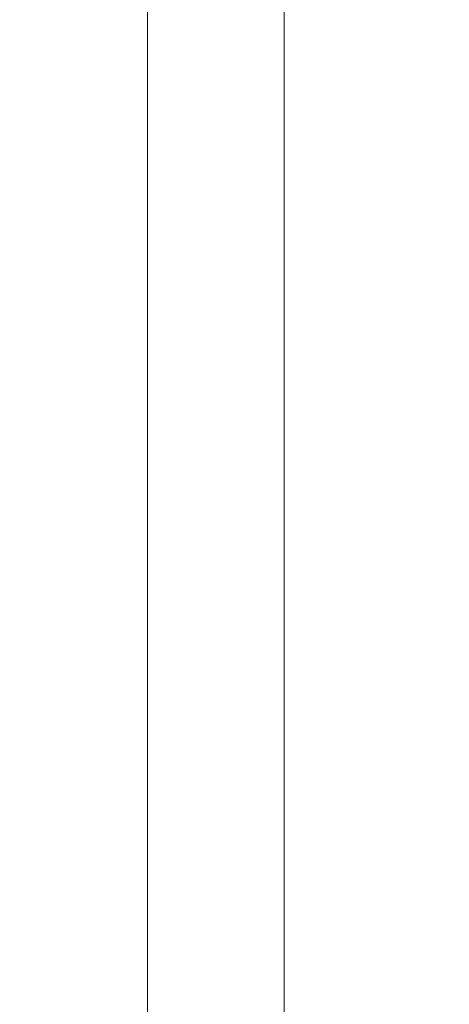
# Model space of a CAD drawing. Units: inches. Extents: x 0 to 204, y 0 to 264.
# Drawn here: x 105 to 107, y 156 to 161 of the extents above; entities that cross this region are included whole.
import ezdxf

# ---------------------------------------------------------------- set-up
doc = ezdxf.new("R2010")
doc.units = ezdxf.units.IN
doc.header["$MEASUREMENT"] = 0
doc.layers.get('0').update_dxf_attribs({"color": 10})

# ---------------------------------------------------------------- blocks, each defined once
blk = doc.blocks.new('STRADA-5-3D')
at = {"lineweight": 18}
mesh = blk.add_polyface(dxfattribs=at)
corners = [(9.25, 7.1127, 15.5114), (9.25, 7.8743, 15.5114), (9.25, 7.6118, 17), (9.25, 6.8503, 17), (9.25, -8.5296, 12), (9.25, -9.2797, 12), (9.25, -9.3045, 10.5), (9.25, -8.5544, 10.5)]
mesh.append_faces([[corners[k] for k in face] for face in [(2, 3, 0, 1), (5, 6, 7, 4)]])
mesh = blk.add_polyface(dxfattribs=at)
corners = [(9.0938, -8.7938, 14.5), (9.0938, 7.7302, 14.5), (9.0938, 7.7302, 13), (9.0938, -8.7938, 13)]
mesh.append_faces([[corners[k] for k in face] for face in [(0, 1, 2, 3)]])
mesh = blk.add_polyface(dxfattribs=at)
corners = [(9.8438, -8.7938, 13), (9.0938, -8.7938, 13), (9.0938, 7.7302, 13), (9.8438, 7.7302, 13)]
mesh.append_faces([[corners[k] for k in face] for face in [(0, 1, 2, 3)]])
mesh = blk.add_polyface(dxfattribs=at)
corners = [(9.0938, -8.7938, 14.5), (9.8438, -8.7938, 14.5), (9.8438, 7.7302, 14.5), (9.0938, 7.7302, 14.5)]
mesh.append_faces([[corners[k] for k in face] for face in [(0, 1, 2, 3)]])
mesh = blk.add_polyface(dxfattribs=at)
corners = [(9.8438, -8.7938, 14.5), (9.8438, -8.7938, 13), (9.8438, 7.7302, 13), (9.8438, 7.7302, 14.5)]
mesh.append_faces([[corners[k] for k in face] for face in [(3, 0, 1, 2)]])
mesh = blk.add_polyface(dxfattribs=at)
corners = [(9.25, -7.7738, 29.524), (9.25, -9.0057, 29.524), (9.25, -9.0387, 27.524), (9.25, -7.8565, 27.524), (9.25, 4.9415, 27.524), (9.25, 6.1263, 27.524), (9.25, 5.8263, 29.524), (9.25, 4.5915, 29.524)]
mesh.append_faces([[corners[k] for k in face] for face in [(3, 0, 1, 2), (4, 5, 6, 7)]])

msp = doc.modelspace()

# ---------------------------------------------------------------- linework, layer by layer
at = {"lineweight": 18, "invisible_edges": 15}
for points in [[(106.09678, 161.0016, 30.22313), (105.76802, 162.27801, 30.80491), (105.71889, 161.95114, 30.61079)], [(106.09543, 161.69668, 30.56117), (105.76802, 162.27801, 30.80491), (106.09678, 161.0016, 30.22313)], [(106.29884, 162.06207, 30.52406), (106.56119, 161.18364, 30.04237), (106.22336, 162.18599, 30.42018)], [(106.09678, 160.83741, 30.22313), (105.76802, 162.11382, 30.80491), (105.71889, 161.78696, 30.61079)], [(106.09543, 161.53249, 30.56117), (105.76802, 162.11382, 30.80491), (106.09678, 160.83741, 30.22313)], [(106.35317, 161.74282, 30.46568), (106.54178, 161.13382, 30.14472), (106.29884, 162.06207, 30.52406)], [(105.70343, 161.01115, 30.00859), (105.62822, 161.62685, 30.35623), (105.38115, 162.01524, 30.42421)], [(106.37315, 161.0442, 30.26314), (106.25511, 161.81432, 30.56747), (105.99889, 161.98731, 30.69061)], [(106.29884, 161.89788, 30.52406), (106.56119, 161.01945, 30.04237), (106.22336, 162.0218, 30.42018)], [(105.71889, 161.95114, 30.61079), (105.62822, 161.62685, 30.35623), (105.88873, 160.99482, 30.1362)], [(105.61582, 161.89894, 15.54295), (105.67919, 161.74511, 15.40134), (105.66332, 161.4398, 15.86477)], [(106.35317, 161.57863, 30.46568), (106.54178, 160.96963, 30.14472), (106.29884, 161.89788, 30.52406)], [(105.70343, 160.84696, 30.00859), (105.62822, 161.46266, 30.35623), (105.38115, 161.85105, 30.42421)], [(106.37315, 160.88001, 30.26314), (106.25511, 161.65013, 30.56747), (105.99889, 161.82312, 30.69061)], [(105.71889, 161.78696, 30.61079), (105.62822, 161.46266, 30.35623), (105.88873, 160.83064, 30.1362)], [(106.4743, 161.08377, 30.22395), (106.35317, 161.74282, 30.46568), (106.25511, 161.81432, 30.56747)], [(107.27469, 161.78316, 14.96955), (107.29629, 161.13153, 15.50966), (107.13598, 161.51719, 15.02272)], [(104.94141, 160.49825, 17.46156), (105.66948, 159.9191, 17.416), (104.49703, 161.73712, 17.42636)], [(104.49703, 161.73712, 17.42636), (105.66948, 159.9191, 17.416), (105.53802, 160.87583, 17.34755)], [(105.77577, 161.25712, 15.66629), (105.67919, 161.74511, 15.40134), (105.77447, 161.62059, 15.28067)], [(106.48788, 160.94557, 15.32051), (106.29508, 161.52162, 14.84185), (106.54879, 161.70001, 14.63008)], [(106.54879, 161.70001, 14.63008), (106.86331, 161.60743, 14.77889), (106.77993, 160.95123, 15.32253)], [(105.46161, 161.10666, 17.31998), (105.16337, 161.61335, 17.28847), (105.15589, 161.55722, 17.32961)], [(105.46627, 161.16972, 17.2621), (105.30046, 161.35484, 17.19407), (105.16337, 161.61335, 17.28847)], [(105.16337, 161.61335, 17.28847), (105.46161, 161.10666, 17.31998), (105.46627, 161.16972, 17.2621)], [(105.77447, 161.62059, 15.28067), (105.9005, 161.53106, 15.15729), (105.96262, 161.10554, 15.50029)], [(105.9005, 161.53106, 15.15729), (106.02439, 161.62199, 14.91465), (105.96262, 161.10554, 15.50029)], [(106.20725, 160.99854, 15.38154), (106.02439, 161.62199, 14.91465), (106.29508, 161.52162, 14.84185)], [(106.4743, 160.91958, 30.22395), (106.35317, 161.57863, 30.46568), (106.25511, 161.65013, 30.56747)], [(107.05764, 161.01509, 15.38748), (106.86331, 161.60743, 14.77889), (107.13598, 161.51719, 15.02272)], [(105.46161, 161.10666, 17.31998), (105.15589, 161.55722, 17.32961), (105.2254, 161.30612, 17.34755)], [(106.24311, 160.9185, 15.43709), (105.73386, 161.2584, 15.77215), (105.63469, 161.5863, 16.09538)], [(105.63469, 161.5863, 16.09538), (106.94101, 160.9053, 15.42408), (106.47191, 160.87365, 15.39287)], [(106.47016, 161.54064, 30.13672), (106.48903, 161.44043, 30.05693), (106.46062, 161.55175, 30.10617)], [(106.48903, 161.44043, 30.05693), (106.47937, 161.45175, 30.02614), (106.46062, 161.55175, 30.10617)], [(105.65625, 161.41805, 15.92952), (105.72058, 161.30553, 16.17764), (105.69778, 161.52048, 16.2196)], [(105.72131, 161.49594, 16.26594), (106.14024, 161.37336, 16.15917), (106.03739, 161.50735, 16.01755)], [(106.11918, 161.29889, 16.33511), (106.14024, 161.37336, 16.15917), (105.72131, 161.49594, 16.26594)], [(106.4401, 161.48765, 30.18558), (106.46062, 161.38756, 30.10617), (106.43068, 161.49855, 30.15527)], [(106.46062, 161.38756, 30.10617), (106.45107, 161.39867, 30.07562), (106.43068, 161.49855, 30.15527)], [(105.7798, 161.22341, 16.35776), (105.76664, 161.44865, 16.3552), (105.72058, 161.30553, 16.17764)], [(106.43185, 161.23954, 16.2355), (106.35352, 161.44537, 15.95645), (106.14024, 161.37336, 16.15917)], [(106.4987, 161.42911, 30.08771), (106.51592, 161.32879, 30.00754), (106.48903, 161.44043, 30.05693)], [(106.51592, 161.32879, 30.00754), (106.50614, 161.34033, 29.97652), (106.48903, 161.44043, 30.05693)], [(105.72058, 161.30553, 16.17764), (105.65625, 161.41805, 15.92952), (105.73135, 161.18829, 16.02567)], [(106.47016, 161.37645, 30.13672), (106.48903, 161.27624, 30.05693), (106.46062, 161.38756, 30.10617)], [(106.48903, 161.27624, 30.05693), (106.47937, 161.28756, 30.02614), (106.46062, 161.38756, 30.10617)], [(105.83244, 161.18611, 16.52002), (105.83262, 161.37982, 16.48511), (105.7798, 161.22341, 16.35776)], [(105.95478, 161.06871, 17.05434), (106.03632, 161.34554, 16.92162), (105.90702, 161.08706, 16.81632)], [(105.95478, 161.06871, 17.05434), (106.05478, 161.23133, 17.26771), (106.09941, 161.36136, 17.06206)], [(106.17668, 161.22088, 16.69242), (106.03055, 161.34409, 16.90876), (106.29578, 161.19754, 16.8665)], [(106.41401, 161.20631, 17.06156), (106.29578, 161.19754, 16.8665), (106.03055, 161.34409, 16.90876)], [(106.07588, 161.35546, 17.00968), (106.44971, 161.27809, 17.24681), (106.41401, 161.20631, 17.06156)], [(106.14024, 161.37336, 16.15917), (106.11918, 161.29889, 16.33511), (106.43185, 161.23954, 16.2355)], [(106.98175, 161.11689, 16.12026), (106.66965, 161.38339, 15.89536), (106.43185, 161.23954, 16.2355)], [(105.78183, 161.05589, 16.26104), (105.7798, 161.22341, 16.35776), (105.72058, 161.30553, 16.17764)], [(105.78183, 161.05589, 16.26104), (105.72058, 161.30553, 16.17764), (105.73135, 161.18829, 16.02567)], [(105.88628, 161.17416, 16.67909), (105.8986, 161.311, 16.61502), (105.83244, 161.18611, 16.52002)], [(105.96746, 161.32827, 16.76832), (105.88628, 161.17416, 16.67909), (105.90702, 161.08706, 16.81632)], [(106.36311, 161.18384, 16.47113), (106.11918, 161.29889, 16.33511), (105.8986, 161.311, 16.61502)], [(106.17668, 161.22088, 16.69242), (106.36311, 161.18384, 16.47113), (105.8986, 161.311, 16.61502)], [(106.11918, 161.29889, 16.33511), (106.36311, 161.18384, 16.47113), (106.43185, 161.23954, 16.2355)], [(106.5257, 161.31725, 30.03856), (106.54127, 161.21685, 29.95801), (106.51592, 161.32879, 30.00754)], [(107.47505, 161.0629, 15.98911), (107.07235, 161.30444, 15.81753), (106.98175, 161.11689, 16.12026)], [(105.82921, 160.95487, 15.97553), (105.73135, 161.18829, 16.02567), (105.73386, 161.2584, 15.77215)], [(105.82005, 160.96038, 16.42333), (105.83244, 161.18611, 16.52002), (105.7798, 161.22341, 16.35776)], [(105.7798, 161.22341, 16.35776), (105.78183, 161.05589, 16.26104), (105.82005, 160.96038, 16.42333)], [(107.26191, 160.44638, 17.61866), (106.05478, 161.23133, 17.26771), (105.9761, 160.88999, 17.42032)], [(106.0103, 160.7169, 17.49771), (106.05469, 161.23139, 17.26769), (107.4503, 160.74991, 17.48295)], [(107.15057, 160.98442, 15.49007), (107.47505, 161.22548, 15.7397), (106.02485, 161.00787, 15.52354)], [(107.45019, 160.74992, 17.48295), (106.05478, 161.23133, 17.26771), (107.26191, 160.44638, 17.61866)], [(106.36311, 161.18384, 16.47113), (106.75665, 161.10138, 16.3206), (106.43185, 161.23954, 16.2355)], [(106.75665, 161.10138, 16.3206), (106.98175, 161.11689, 16.12026), (106.43185, 161.23954, 16.2355)], [(106.4987, 161.26492, 30.08771), (106.51592, 161.1646, 30.00754), (106.48903, 161.27624, 30.05693)], [(106.51592, 161.1646, 30.00754), (106.50614, 161.17614, 29.97652), (106.48903, 161.27624, 30.05693)], [(105.46161, 161.10666, 17.31998), (105.73986, 160.68631, 17.27693), (105.46627, 161.16972, 17.2621)], [(105.46627, 161.16972, 17.2621), (105.73986, 160.68631, 17.27693), (105.61584, 160.92076, 17.19407)], [(105.82921, 160.95487, 15.97553), (105.82497, 160.90626, 16.18973), (105.73135, 161.18829, 16.02567)], [(105.73135, 161.18829, 16.02567), (105.82497, 160.90626, 16.18973), (105.78183, 161.05589, 16.26104)], [(105.82005, 160.96038, 16.42333), (105.84201, 161.03036, 16.5829), (105.83244, 161.18611, 16.52002)], [(105.84201, 161.03036, 16.5829), (105.88628, 161.17416, 16.67909), (105.83244, 161.18611, 16.52002)], [(105.88628, 161.17416, 16.67909), (105.84201, 161.03036, 16.5829), (105.90702, 161.08706, 16.81632)], [(106.36311, 161.18384, 16.47113), (106.17668, 161.22088, 16.69242), (106.46232, 161.12829, 16.71359)], [(106.17668, 161.22088, 16.69242), (106.29578, 161.19754, 16.8665), (106.46232, 161.12829, 16.71359)], [(106.59684, 161.10786, 16.94592), (106.29578, 161.19754, 16.8665), (106.41401, 161.20631, 17.06156)], [(106.29578, 161.19754, 16.8665), (106.59684, 161.10786, 16.94592), (106.46232, 161.12829, 16.71359)], [(106.72575, 161.05215, 16.56821), (106.36311, 161.18384, 16.47113), (106.46232, 161.12829, 16.71359)], [(106.72575, 161.05215, 16.56821), (106.75665, 161.10138, 16.3206), (106.36311, 161.18384, 16.47113)], [(106.4743, 161.08377, 30.22395), (106.37315, 161.0442, 30.26314), (106.56119, 161.18364, 30.04237)], [(106.59684, 161.10786, 16.94592), (106.41401, 161.20631, 17.06156), (106.67517, 161.20031, 17.28158)], [(106.4743, 161.08377, 30.22395), (106.56119, 161.18364, 30.04237), (106.54178, 161.13382, 30.14472)], [(105.86298, 161.11666, 15.63242), (105.96403, 160.83441, 15.81142), (105.82921, 160.95487, 15.97553)], [(106.79671, 161.0208, 16.80031), (106.46232, 161.12829, 16.71359), (106.59684, 161.10786, 16.94592)], [(106.46232, 161.12829, 16.71359), (106.79671, 161.0208, 16.80031), (106.72575, 161.05215, 16.56821)], [(106.5257, 161.15307, 30.03856), (106.54127, 161.05266, 29.95801), (106.51592, 161.1646, 30.00754)], [(106.90064, 161.12252, 17.31636), (107.06739, 160.95421, 17.01076), (106.59684, 161.10786, 16.94592)], [(106.98175, 161.11689, 16.12026), (106.75665, 161.10138, 16.3206), (107.08258, 160.97145, 16.40326)], [(106.98175, 161.11689, 16.12026), (107.08258, 160.97145, 16.40326), (107.47505, 160.90032, 16.23851)], [(105.46161, 161.10666, 17.31998), (105.66808, 160.74471, 17.32287), (105.73986, 160.68631, 17.27693)], [(105.53802, 160.87583, 17.34755), (105.66808, 160.74471, 17.32287), (105.46161, 161.10666, 17.31998)], [(105.8965, 160.86149, 16.86097), (105.90702, 161.08706, 16.81632), (105.84201, 161.03036, 16.5829)], [(105.8965, 160.86149, 16.86097), (105.95478, 161.06871, 17.05434), (105.90702, 161.08706, 16.81632)], [(105.8965, 160.86149, 16.86097), (105.94615, 160.91581, 17.18209), (105.95478, 161.06871, 17.05434)], [(105.95478, 161.06871, 17.05434), (105.94615, 160.91581, 17.18209), (105.99113, 161.06535, 17.34192)], [(107.06739, 160.95421, 17.01076), (106.79671, 161.0208, 16.80031), (106.59684, 161.10786, 16.94592)], [(106.72575, 161.05215, 16.56821), (107.08258, 160.97145, 16.40326), (106.75665, 161.10138, 16.3206)], [(107.39078, 160.97104, 15.81817), (107.27252, 160.7688, 15.84934), (107.33545, 161.08883, 15.60499)], [(107.47505, 161.06274, 15.98895), (107.39748, 160.82678, 16.0317), (107.39078, 160.97104, 15.81817)], [(105.82005, 160.96038, 16.42333), (105.78183, 161.05589, 16.26104), (105.82497, 160.90626, 16.18973)], [(105.85909, 160.86157, 16.59842), (105.84201, 161.03036, 16.5829), (105.82005, 160.96038, 16.42333)], [(105.85909, 160.86157, 16.59842), (105.8965, 160.86149, 16.86097), (105.84201, 161.03036, 16.5829)], [(106.02485, 161.00787, 15.52354), (106.70119, 160.87612, 15.38033), (107.15057, 160.98442, 15.49007)], [(106.4743, 160.91958, 30.22395), (106.37315, 160.88001, 30.26314), (106.56119, 161.01945, 30.04237)], [(106.4743, 160.91958, 30.22395), (106.56119, 161.01945, 30.04237), (106.54178, 160.96963, 30.14472)], [(107.07639, 160.92736, 16.70724), (107.08258, 160.97145, 16.40326), (106.72575, 161.05215, 16.56821)], [(106.79671, 161.0208, 16.80031), (107.07639, 160.92736, 16.70724), (106.72575, 161.05215, 16.56821)], [(107.06739, 160.95421, 17.01076), (107.07639, 160.92736, 16.70724), (106.79671, 161.0208, 16.80031)], [(107.18784, 161.02343, 17.36066), (107.47505, 160.85941, 17.11441), (107.06739, 160.95421, 17.01076)], [(105.85909, 160.80633, 16.39521), (105.82005, 160.96038, 16.42333), (105.82497, 160.90626, 16.18973)], [(105.85909, 160.80633, 16.39521), (105.85909, 160.86157, 16.59842), (105.82005, 160.96038, 16.42333)], [(105.93729, 160.70376, 16.13982), (105.82497, 160.90626, 16.18973), (105.82921, 160.95487, 15.97553)], [(105.96403, 160.83441, 15.81142), (105.93729, 160.70376, 16.13982), (105.82921, 160.95487, 15.97553)], [(106.1489, 160.74699, 15.68278), (105.96403, 160.83441, 15.81142), (106.0361, 161.0011, 15.51851)], [(107.06739, 160.95421, 17.01076), (107.47505, 160.79447, 16.82387), (107.07639, 160.92736, 16.70724)], [(107.27252, 160.7688, 15.84934), (107.07148, 160.7199, 15.68042), (107.15391, 160.98, 15.49771)], [(107.07639, 160.92736, 16.70724), (107.47505, 160.84739, 16.53119), (107.08258, 160.97145, 16.40326)], [(107.27252, 160.7688, 15.84934), (107.39078, 160.97104, 15.81817), (107.39748, 160.82678, 16.0317)], [(105.13368, 160.34345, 13.5566), (104.63847, 160.75999, 13.5), (104.7303, 160.93637, 13.52699)], [(105.13368, 160.34345, 13.5566), (104.7303, 160.93637, 13.52699), (104.83685, 160.92441, 13.59529)], [(104.83685, 160.92441, 13.59529), (105.18588, 160.37902, 13.63364), (105.13368, 160.34345, 13.5566)], [(104.84562, 160.89015, 13.70659), (105.18588, 160.37902, 13.63364), (104.83685, 160.92441, 13.59529)], [(105.93729, 160.70376, 16.13982), (105.85909, 160.80633, 16.39521), (105.82497, 160.90626, 16.18973)], [(105.94615, 160.91581, 17.18209), (105.8965, 160.86149, 16.86097), (105.95959, 160.71734, 17.18408)], [(105.9761, 160.88999, 17.42032), (105.94615, 160.91581, 17.18209), (105.95959, 160.71734, 17.18408)], [(106.37323, 160.60862, 15.69935), (106.1489, 160.74699, 15.68278), (106.24311, 160.9185, 15.43709)], [(107.07148, 160.7199, 15.68042), (106.85188, 160.59921, 15.69324), (106.94101, 160.9053, 15.42408)], [(107.41134, 160.73299, 16.25924), (107.39748, 160.82678, 16.0317), (107.47505, 160.89999, 16.23819)], [(105.85909, 160.86157, 16.59842), (105.85909, 160.80633, 16.39521), (105.90702, 160.69971, 16.67149)], [(105.8965, 160.86149, 16.86097), (105.85909, 160.86157, 16.59842), (105.90702, 160.69971, 16.67149)], [(105.93499, 160.68202, 16.92532), (105.8965, 160.86149, 16.86097), (105.90702, 160.69971, 16.67149)], [(105.93499, 160.68202, 16.92532), (105.95959, 160.71734, 17.18408), (105.8965, 160.86149, 16.86097)], [(106.93424, 160.26692, 17.69889), (107.26191, 160.44638, 17.61866), (105.9761, 160.88999, 17.42032)], [(105.9761, 160.88999, 17.42032), (106.09186, 160.55754, 17.56896), (106.93424, 160.26692, 17.69889)], [(106.47191, 160.87365, 15.39287), (106.60397, 160.67695, 15.56402), (106.37323, 160.60862, 15.69935)], [(106.85188, 160.59921, 15.69324), (106.60397, 160.67695, 15.56402), (106.70916, 160.86914, 15.38843)], [(107.43497, 160.63787, 16.88492), (107.47505, 160.8592, 17.1145), (107.39798, 160.55002, 17.0775)], [(107.47505, 160.8592, 17.1145), (107.40979, 160.59891, 17.32166), (107.39798, 160.55002, 17.0775)], [(107.47505, 160.84702, 16.53112), (107.40797, 160.60288, 16.65726), (107.40898, 160.65599, 16.45272)], [(107.47505, 160.84702, 16.53112), (107.40898, 160.65599, 16.45272), (107.41134, 160.73299, 16.25924)], [(107.47505, 160.8592, 17.1145), (107.45019, 160.74992, 17.48295), (107.40979, 160.59891, 17.32166)], [(105.93729, 160.70376, 16.13982), (105.9782, 160.56004, 16.48067), (105.85909, 160.80633, 16.39521)], [(105.9782, 160.56004, 16.48067), (105.90702, 160.69971, 16.67149), (105.85909, 160.80633, 16.39521)], [(106.02922, 160.6573, 15.98401), (105.93729, 160.70376, 16.13982), (105.96403, 160.83441, 15.81142)], [(106.1489, 160.74699, 15.68278), (106.02922, 160.6573, 15.98401), (105.96403, 160.83441, 15.81142)], [(107.27252, 160.7688, 15.84934), (107.39748, 160.82678, 16.0317), (107.31241, 160.66129, 16.08713)], [(107.41134, 160.73299, 16.25924), (107.31241, 160.66129, 16.08713), (107.39748, 160.82678, 16.0317)], [(107.43497, 160.63787, 16.88492), (107.40797, 160.60288, 16.65726), (107.47505, 160.79405, 16.82404)], [(105.85431, 160.42649, 17.30794), (105.73986, 160.68631, 17.27693), (105.66808, 160.74471, 17.32287)], [(105.66808, 160.74471, 17.32287), (105.75435, 160.38995, 17.34755), (105.85431, 160.42649, 17.30794)], [(106.1489, 160.74699, 15.68278), (106.16434, 160.54044, 15.97829), (106.02922, 160.6573, 15.98401)], [(106.09178, 160.55751, 17.56897), (107.4503, 160.74991, 17.48295), (107.11086, 160.33721, 17.66747)], [(106.1489, 160.74699, 15.68278), (106.37323, 160.60862, 15.69935), (106.16434, 160.54044, 15.97829)], [(107.20884, 160.61829, 15.96518), (107.07148, 160.7199, 15.68042), (107.27252, 160.7688, 15.84934)], [(107.20884, 160.61829, 15.96518), (107.27252, 160.7688, 15.84934), (107.31241, 160.66129, 16.08713)], [(105.73986, 160.68631, 17.27693), (105.85431, 160.42649, 17.30794), (106.04481, 160.10117, 17.24121)], [(105.73986, 160.68631, 17.27693), (106.04481, 160.10117, 17.24121), (105.83408, 160.43059, 17.19407)], [(105.90702, 160.69971, 16.67149), (105.9782, 160.56004, 16.48067), (106.02252, 160.47742, 16.74548)], [(106.02252, 160.47742, 16.74548), (105.93499, 160.68202, 16.92532), (105.90702, 160.69971, 16.67149)], [(105.95959, 160.71734, 17.18408), (105.93499, 160.68202, 16.92532), (106.0124, 160.51814, 17.01778)], [(105.9782, 160.56004, 16.48067), (105.93729, 160.70376, 16.13982), (106.06586, 160.51141, 16.2401)], [(106.06586, 160.51141, 16.2401), (105.93729, 160.70376, 16.13982), (106.02922, 160.6573, 15.98401)], [(106.0124, 160.51814, 17.01778), (106.03007, 160.56123, 17.29697), (105.95959, 160.71734, 17.18408)], [(105.95959, 160.71734, 17.18408), (106.03007, 160.56123, 17.29697), (106.01032, 160.71692, 17.4977)], [(107.07148, 160.7199, 15.68042), (106.94478, 160.47575, 15.91299), (106.85188, 160.59921, 15.69324)], [(107.07148, 160.7199, 15.68042), (107.09623, 160.50972, 15.99252), (106.94478, 160.47575, 15.91299)], [(107.07148, 160.7199, 15.68042), (107.20884, 160.61829, 15.96518), (107.09623, 160.50972, 15.99252)], [(107.31241, 160.66129, 16.08713), (107.41134, 160.73299, 16.25924), (107.33319, 160.57133, 16.33677)], [(107.41134, 160.73299, 16.25924), (107.40898, 160.65599, 16.45272), (107.33319, 160.57133, 16.33677)], [(106.02252, 160.47742, 16.74548), (106.0124, 160.51814, 17.01778), (105.93499, 160.68202, 16.92532)], [(106.06586, 160.51141, 16.2401), (106.02922, 160.6573, 15.98401), (106.16434, 160.54044, 15.97829)], [(106.37323, 160.60862, 15.69935), (106.60397, 160.67695, 15.56402), (106.62154, 160.4666, 15.83142)], [(106.60397, 160.67695, 15.56402), (106.78246, 160.44729, 15.88102), (106.62154, 160.4666, 15.83142)], [(106.85188, 160.59921, 15.69324), (106.78246, 160.44729, 15.88102), (106.60397, 160.67695, 15.56402)], [(107.20884, 160.61829, 15.96518), (107.31241, 160.66129, 16.08713), (107.33319, 160.57133, 16.33677)], [(107.40797, 160.60288, 16.65726), (107.33319, 160.57133, 16.33677), (107.40898, 160.65599, 16.45272)], [(107.36382, 160.49837, 16.82828), (107.40797, 160.60288, 16.65726), (107.43497, 160.63787, 16.88492)], [(107.39798, 160.55002, 17.0775), (107.36382, 160.49837, 16.82828), (107.43497, 160.63787, 16.88492)], [(106.37323, 160.60862, 15.69935), (106.28693, 160.43127, 16.04519), (106.16434, 160.54044, 15.97829)], [(106.28693, 160.43127, 16.04519), (106.37323, 160.60862, 15.69935), (106.42735, 160.36738, 16.06201)], [(106.42735, 160.36738, 16.06201), (106.37323, 160.60862, 15.69935), (106.62154, 160.4666, 15.83142)], [(106.94478, 160.47575, 15.91299), (106.78246, 160.44729, 15.88102), (106.85188, 160.59921, 15.69324)], [(107.13707, 160.37687, 16.33361), (107.09623, 160.50972, 15.99252), (107.20884, 160.61829, 15.96518)], [(107.33319, 160.57133, 16.33677), (107.13707, 160.37687, 16.33361), (107.20884, 160.61829, 15.96518)], [(107.40797, 160.60288, 16.65726), (107.26863, 160.42028, 16.57), (107.33319, 160.57133, 16.33677)], [(107.40797, 160.60288, 16.65726), (107.36382, 160.49837, 16.82828), (107.26863, 160.42028, 16.57)], [(107.40979, 160.59891, 17.32166), (107.30722, 160.42032, 17.23572), (107.39798, 160.55002, 17.0775)], [(107.30722, 160.42032, 17.23572), (107.40979, 160.59891, 17.32166), (107.37768, 160.58699, 17.55579)], [(106.06586, 160.51141, 16.2401), (106.13079, 160.36949, 16.5801), (105.9782, 160.56004, 16.48067)], [(106.13079, 160.36949, 16.5801), (106.02252, 160.47742, 16.74548), (105.9782, 160.56004, 16.48067)], [(106.13297, 160.39515, 17.26406), (106.03007, 160.56123, 17.29697), (106.0124, 160.51814, 17.01778)], [(106.09186, 160.55754, 17.56896), (106.03007, 160.56123, 17.29697), (106.13297, 160.39515, 17.26406)], [(106.16434, 160.54044, 15.97829), (106.20188, 160.40438, 16.22586), (106.06586, 160.51141, 16.2401)], [(106.09178, 160.55751, 17.56897), (107.11086, 160.33721, 17.66747), (106.37199, 160.32027, 17.67504)], [(106.37204, 160.32032, 17.67502), (106.93424, 160.26692, 17.69889), (106.09186, 160.55754, 17.56896)], [(106.28693, 160.43127, 16.04519), (106.20188, 160.40438, 16.22586), (106.16434, 160.54044, 15.97829)], [(107.26863, 160.42028, 16.57), (107.13707, 160.37687, 16.33361), (107.33319, 160.57133, 16.33677)], [(107.30722, 160.42032, 17.23572), (107.27726, 160.37789, 16.9232), (107.39798, 160.55002, 17.0775)], [(107.36382, 160.49837, 16.82828), (107.39798, 160.55002, 17.0775), (107.27726, 160.37789, 16.9232)], [(104.94141, 160.49825, 17.46156), (104.64318, 159.60083, 17.45159), (105.42078, 158.6944, 17.47154)], [(104.94141, 160.49825, 17.46156), (105.42078, 158.6944, 17.47154), (106.05808, 157.9015, 17.45335)], [(106.05808, 157.9015, 17.45335), (105.66948, 159.9191, 17.416), (104.94141, 160.49825, 17.46156)], [(106.11858, 160.36607, 16.95732), (106.13297, 160.39515, 17.26406), (106.0124, 160.51814, 17.01778)], [(106.02252, 160.47742, 16.74548), (106.11858, 160.36607, 16.95732), (106.0124, 160.51814, 17.01778)], [(106.13079, 160.36949, 16.5801), (106.11858, 160.36607, 16.95732), (106.02252, 160.47742, 16.74548)], [(106.13079, 160.36949, 16.5801), (106.06586, 160.51141, 16.2401), (106.20188, 160.40438, 16.22586)], [(106.42735, 160.36738, 16.06201), (106.62154, 160.4666, 15.83142), (106.60803, 160.31184, 16.11353)], [(106.60803, 160.31184, 16.11353), (106.62154, 160.4666, 15.83142), (106.78246, 160.44729, 15.88102)], [(106.94478, 160.47575, 15.91299), (106.86148, 160.33596, 16.11743), (106.78246, 160.44729, 15.88102)], [(106.94478, 160.47575, 15.91299), (107.00472, 160.34286, 16.22123), (106.86148, 160.33596, 16.11743)], [(106.94478, 160.47575, 15.91299), (107.09623, 160.50972, 15.99252), (107.00472, 160.34286, 16.22123)], [(107.09623, 160.50972, 15.99252), (107.13707, 160.37687, 16.33361), (107.00472, 160.34286, 16.22123)], [(107.26863, 160.42028, 16.57), (107.36382, 160.49837, 16.82828), (107.27726, 160.37789, 16.9232)], [(106.02528, 160.10387, 17.29014), (105.85431, 160.42649, 17.30794), (105.97068, 159.90408, 17.34755)], [(105.85431, 160.42649, 17.30794), (106.02528, 160.10387, 17.29014), (106.04481, 160.10117, 17.24121)], [(106.26979, 160.26408, 17.212), (106.21508, 160.42236, 17.62939), (106.13297, 160.39515, 17.26406)], [(106.31143, 160.28106, 16.42162), (106.20188, 160.40438, 16.22586), (106.28693, 160.43127, 16.04519)], [(106.31143, 160.28106, 16.42162), (106.28693, 160.43127, 16.04519), (106.42735, 160.36738, 16.06201)], [(106.60803, 160.31184, 16.11353), (106.78246, 160.44729, 15.88102), (106.86148, 160.33596, 16.11743)], [(107.27726, 160.37789, 16.9232), (107.12981, 160.27783, 16.69117), (107.26863, 160.42028, 16.57)], [(107.26863, 160.42028, 16.57), (107.12981, 160.27783, 16.69117), (107.13707, 160.37687, 16.33361)], [(107.26191, 160.44638, 17.61866), (107.16084, 160.27691, 17.18328), (107.30722, 160.42032, 17.23572)], [(107.27726, 160.37789, 16.9232), (107.30722, 160.42032, 17.23572), (107.16084, 160.27691, 17.18328)], [(105.18588, 160.37902, 13.63364), (105.5448, 159.59822, 13.60362), (105.13368, 160.34345, 13.5566)], [(105.18588, 160.37902, 13.63364), (105.42054, 159.97518, 13.70659), (105.5448, 159.59822, 13.60362)], [(106.11858, 160.36607, 16.95732), (106.26979, 160.26408, 17.212), (106.13297, 160.39515, 17.26406)], [(106.13079, 160.36949, 16.5801), (106.25965, 160.24815, 16.89069), (106.11858, 160.36607, 16.95732)], [(106.25965, 160.24815, 16.89069), (106.26979, 160.26408, 17.212), (106.11858, 160.36607, 16.95732)], [(106.13079, 160.36949, 16.5801), (106.20188, 160.40438, 16.22586), (106.31143, 160.28106, 16.42162)], [(106.13079, 160.36949, 16.5801), (106.31143, 160.28106, 16.42162), (106.25965, 160.24815, 16.89069)], [(106.42735, 160.36738, 16.06201), (106.58737, 160.20351, 16.4179), (106.31143, 160.28106, 16.42162)], [(106.58737, 160.20351, 16.4179), (106.42735, 160.36738, 16.06201), (106.60803, 160.31184, 16.11353)], [(106.96307, 160.24451, 16.45318), (107.13707, 160.37687, 16.33361), (107.12981, 160.27783, 16.69117)], [(106.96307, 160.24451, 16.45318), (107.00472, 160.34286, 16.22123), (107.13707, 160.37687, 16.33361)], [(107.102, 160.23439, 16.9381), (107.27726, 160.37789, 16.9232), (107.16084, 160.27691, 17.18328)], [(107.27726, 160.37789, 16.9232), (107.102, 160.23439, 16.9381), (107.12981, 160.27783, 16.69117)], [(105.13368, 160.34345, 13.5566), (105.5448, 159.59822, 13.60362), (105.43392, 159.62338, 13.52604)], [(105.13368, 160.34345, 13.5566), (105.43392, 159.62338, 13.52604), (105.19872, 159.86836, 13.5)], [(106.37204, 160.32032, 17.67502), (106.26979, 160.26408, 17.212), (106.44165, 160.18049, 17.24427)], [(107.11086, 160.33721, 17.66747), (106.74387, 160.23988, 17.71098), (106.37199, 160.32027, 17.67504)], [(106.60803, 160.31184, 16.11353), (106.7538, 160.23235, 16.32561), (106.58737, 160.20351, 16.4179)], [(106.86148, 160.33596, 16.11743), (106.7538, 160.23235, 16.32561), (106.60803, 160.31184, 16.11353)], [(106.96307, 160.24451, 16.45318), (106.7538, 160.23235, 16.32561), (106.86148, 160.33596, 16.11743)], [(106.96307, 160.24451, 16.45318), (106.86148, 160.33596, 16.11743), (107.00472, 160.34286, 16.22123)], [(107.11086, 160.33723, 17.66746), (106.98281, 160.18164, 17.19862), (107.16084, 160.27691, 17.18328)], [(106.31143, 160.28106, 16.42162), (106.49163, 160.15192, 16.81224), (106.25965, 160.24815, 16.89069)], [(106.44165, 160.18049, 17.24427), (106.26979, 160.26408, 17.212), (106.25965, 160.24815, 16.89069)], [(106.31143, 160.28106, 16.42162), (106.58737, 160.20351, 16.4179), (106.49163, 160.15192, 16.81224)], [(106.63729, 160.13334, 17.2079), (106.55223, 160.25815, 17.70281), (106.44165, 160.18049, 17.24427)], [(106.93424, 160.26692, 17.69889), (106.82295, 160.164, 17.38893), (106.98281, 160.18164, 17.19862)], [(106.96307, 160.24451, 16.45318), (107.12981, 160.27783, 16.69117), (106.96748, 160.1772, 16.8294)], [(106.96748, 160.1772, 16.8294), (107.12981, 160.27783, 16.69117), (107.102, 160.23439, 16.9381)], [(106.98281, 160.18164, 17.19862), (107.102, 160.23439, 16.9381), (107.16084, 160.27691, 17.18328)], [(106.44165, 160.18049, 17.24427), (106.25965, 160.24815, 16.89069), (106.49163, 160.15192, 16.81224)], [(106.58737, 160.20351, 16.4179), (106.64642, 160.12292, 16.91785), (106.49163, 160.15192, 16.81224)], [(106.77374, 160.15581, 16.63744), (106.58737, 160.20351, 16.4179), (106.7538, 160.23235, 16.32561)], [(106.77374, 160.15581, 16.63744), (106.64642, 160.12292, 16.91785), (106.58737, 160.20351, 16.4179)], [(106.63729, 160.13334, 17.2079), (106.82295, 160.164, 17.38893), (106.74389, 160.23992, 17.71096)], [(106.96307, 160.24451, 16.45318), (106.77374, 160.15581, 16.63744), (106.7538, 160.23235, 16.32561)], [(106.96307, 160.24451, 16.45318), (106.96748, 160.1772, 16.8294), (106.77374, 160.15581, 16.63744)], [(106.98281, 160.18164, 17.19862), (106.96748, 160.1772, 16.8294), (107.102, 160.23439, 16.9381)], [(106.63729, 160.13334, 17.2079), (106.44165, 160.18049, 17.24427), (106.49163, 160.15192, 16.81224)], [(106.63729, 160.13334, 17.2079), (106.49163, 160.15192, 16.81224), (106.64642, 160.12292, 16.91785)], [(106.63729, 160.13334, 17.2079), (106.80371, 160.12781, 17.02486), (106.82295, 160.164, 17.38893)], [(106.77374, 160.15581, 16.63744), (106.80371, 160.12781, 17.02486), (106.64642, 160.12292, 16.91785)], [(106.77374, 160.15581, 16.63744), (106.96748, 160.1772, 16.8294), (106.80371, 160.12781, 17.02486)], [(106.98281, 160.18164, 17.19862), (106.82295, 160.164, 17.38893), (106.80371, 160.12781, 17.02486)], [(106.98281, 160.18164, 17.19862), (106.80371, 160.12781, 17.02486), (106.96748, 160.1772, 16.8294)], [(106.02528, 160.10387, 17.29014), (105.97068, 159.90408, 17.34755), (106.16486, 159.77253, 17.30011)], [(106.18852, 159.77103, 17.25278), (106.04481, 160.10117, 17.24121), (106.02528, 160.10387, 17.29014)], [(106.18852, 159.77103, 17.25278), (106.02528, 160.10387, 17.29014), (106.16486, 159.77253, 17.30011)], [(106.04481, 160.10117, 17.24121), (106.18852, 159.77103, 17.25278), (106.05231, 159.94042, 17.19407)], [(106.64642, 160.12292, 16.91785), (106.80371, 160.12781, 17.02486), (106.63729, 160.13334, 17.2079)], [(106.40333, 158.93232, 17.34755), (105.66948, 159.9191, 17.416), (106.05808, 157.9015, 17.45335)], [(106.16486, 159.77253, 17.30011), (106.30665, 159.43573, 17.29083), (106.18852, 159.77103, 17.25278)], [(106.30665, 159.43573, 17.29083), (106.16486, 159.77253, 17.30011), (106.187, 159.4182, 17.34755)], [(106.35883, 159.34429, 17.2431), (106.18852, 159.77103, 17.25278), (106.30665, 159.43573, 17.29083)], [(106.27055, 159.45026, 17.19407), (106.18852, 159.77103, 17.25278), (106.35883, 159.34429, 17.2431)], [(105.5448, 159.59822, 13.60362), (105.76473, 158.89568, 13.55306), (105.43392, 159.62338, 13.52604)], [(105.76473, 158.89568, 13.55306), (105.54651, 158.87442, 13.5), (105.43392, 159.62338, 13.52604)], [(105.5448, 159.59822, 13.60362), (105.79093, 159.00264, 13.62075), (105.76473, 158.89568, 13.55306)], [(105.5448, 159.59822, 13.60362), (105.77744, 158.95523, 13.70659), (105.79093, 159.00264, 13.62075)], [(106.30665, 159.43573, 17.29083), (106.187, 159.4182, 17.34755), (106.39939, 159.10467, 17.321)], [(106.30665, 159.43573, 17.29083), (106.39939, 159.10467, 17.321), (106.44241, 159.07967, 17.27682)], [(106.44241, 159.07967, 17.27682), (106.35883, 159.34429, 17.2431), (106.30665, 159.43573, 17.29083)], [(106.48879, 158.96009, 17.19407), (106.35883, 159.34429, 17.2431), (106.44241, 159.07967, 17.27682)], [(106.53068, 158.67767, 17.32474), (106.39939, 159.10467, 17.321), (106.40333, 158.93232, 17.34755)], [(106.56291, 158.70359, 17.27435), (106.44241, 159.07967, 17.27682), (106.39939, 159.10467, 17.321)], [(106.56291, 158.70359, 17.27435), (106.39939, 159.10467, 17.321), (106.53068, 158.67767, 17.32474)], [(106.56291, 158.70359, 17.27435), (106.48879, 158.96009, 17.19407), (106.44241, 159.07967, 17.27682)], [(106.09917, 157.8195, 13.58377), (105.76473, 158.89568, 13.55306), (105.79093, 159.00264, 13.62075)], [(106.13433, 157.93527, 13.70659), (106.09917, 157.8195, 13.58377), (105.79093, 159.00264, 13.62075)], [(105.93794, 158.14229, 13.52264), (105.54651, 158.87442, 13.5), (105.76473, 158.89568, 13.55306)], [(105.76473, 158.89568, 13.55306), (106.09917, 157.8195, 13.58377), (105.93794, 158.14229, 13.52264)], [(105.02554, 158.68317, 17.52871), (105.13943, 158.33639, 17.5249), (104.97232, 158.6735, 17.47661)], [(105.13943, 158.33639, 17.5249), (105.02554, 158.68317, 17.52871), (105.0555, 158.53685, 17.56973)], [(105.86311, 156.7717, 17.47158), (105.42078, 158.6944, 17.47154), (105.29317, 157.74328, 17.45159)], [(105.86311, 156.7717, 17.47158), (106.05808, 157.9015, 17.45335), (105.42078, 158.6944, 17.47154)], [(106.6629, 158.36469, 17.25747), (106.56291, 158.70359, 17.27435), (106.53068, 158.67767, 17.32474)], [(106.60034, 158.43526, 17.19407), (106.56291, 158.70359, 17.27435), (106.6629, 158.36469, 17.25747)], [(106.71536, 158.09437, 17.28988), (106.53068, 158.67767, 17.32474), (106.51391, 158.41209, 17.34755)], [(106.71536, 158.09437, 17.28988), (106.6629, 158.36469, 17.25747), (106.53068, 158.67767, 17.32474)], [(105.0555, 158.53685, 17.56973), (105.04217, 158.18219, 17.62054), (105.16099, 158.19554, 17.56902)], [(105.16099, 158.19554, 17.56902), (105.13943, 158.33639, 17.5249), (105.0555, 158.53685, 17.56973)], [(106.74981, 158.01558, 17.24304), (106.60034, 158.43526, 17.19407), (106.6629, 158.36469, 17.25747)], [(106.6629, 158.36469, 17.25747), (106.71536, 158.09437, 17.28988), (106.74981, 158.01558, 17.24304)], [(105.13943, 158.33639, 17.5249), (105.23843, 157.98431, 17.52352), (105.13489, 158.20888, 17.47661)], [(105.16099, 158.19554, 17.56902), (105.23843, 157.98431, 17.52352), (105.13943, 158.33639, 17.5249)], [(105.27696, 157.72262, 17.57551), (105.16099, 158.19554, 17.56902), (105.04217, 158.18219, 17.62054)], [(105.23843, 157.98431, 17.52352), (105.16099, 158.19554, 17.56902), (105.27696, 157.72262, 17.57551)], [(105.93794, 158.14229, 13.52264), (106.08461, 157.3625, 13.51528), (105.89431, 157.88048, 13.5)], [(106.08461, 157.3625, 13.51528), (105.93794, 158.14229, 13.52264), (106.09917, 157.8195, 13.58377)], [(106.71536, 158.09437, 17.28988), (106.62449, 157.89185, 17.34755), (106.79038, 157.73825, 17.29082)], [(106.74981, 158.01558, 17.24304), (106.71536, 158.09437, 17.28988), (106.79038, 157.73825, 17.29082)], [(105.23843, 157.98431, 17.52352), (105.27696, 157.72262, 17.57551), (105.32804, 157.59687, 17.52814)], [(105.32804, 157.59687, 17.52814), (105.29747, 157.74426, 17.47661), (105.23843, 157.98431, 17.52352)], [(106.74981, 158.01558, 17.24304), (106.82234, 157.65881, 17.24412), (106.7119, 157.91043, 17.19407)], [(106.82234, 157.65881, 17.24412), (106.74981, 158.01558, 17.24304), (106.79038, 157.73825, 17.29082)], [(106.05808, 157.9015, 17.45335), (105.86311, 156.7717, 17.47158), (106.55595, 155.78766, 17.41957)], [(106.05808, 157.9015, 17.45335), (106.55595, 155.78766, 17.41957), (106.84565, 156.85138, 17.34755)], [(102.69033, 157.85377, 18.05511), (103.18965, 156.51604, 18.02554), (105.20296, 157.72269, 17.62054)], [(106.09917, 157.8195, 13.58377), (106.23289, 156.86825, 13.5613), (106.08461, 157.3625, 13.51528)], [(106.09917, 157.8195, 13.58377), (106.25532, 156.86146, 13.70659), (106.23289, 156.86825, 13.5613)], [(105.27696, 157.72262, 17.57551), (105.25746, 157.23893, 17.62054), (105.37641, 157.2444, 17.56859)], [(105.27696, 157.72262, 17.57551), (105.37641, 157.2444, 17.56859), (105.32804, 157.59687, 17.52814)], [(106.79038, 157.73825, 17.29082), (106.73507, 157.37161, 17.34755), (106.85378, 157.37968, 17.29)], [(106.79038, 157.73825, 17.29082), (106.85378, 157.37968, 17.29), (106.82234, 157.65881, 17.24412)], [(106.85378, 157.37968, 17.29), (106.91016, 157.09717, 17.24582), (106.82234, 157.65881, 17.24412)], [(106.82345, 157.3856, 17.19407), (106.82234, 157.65881, 17.24412), (106.91016, 157.09717, 17.24582)], [(105.43084, 157.01704, 17.52374), (105.32804, 157.59687, 17.52814), (105.37641, 157.2444, 17.56859)], [(105.32804, 157.59687, 17.52814), (105.43084, 157.01704, 17.52374), (105.35259, 157.25511, 17.47661)], [(106.01221, 156.83407, 13.5), (106.08461, 157.3625, 13.51528), (106.2281, 156.16586, 13.52335)], [(106.2281, 156.16586, 13.52335), (106.08461, 157.3625, 13.51528), (106.23289, 156.86825, 13.5613)], [(106.91265, 156.79164, 17.31159), (106.85378, 157.37968, 17.29), (106.73507, 157.37161, 17.34755)], [(106.91265, 156.79164, 17.31159), (106.91016, 157.09717, 17.24582), (106.85378, 157.37968, 17.29)], [(105.438, 156.76097, 17.5767), (105.37641, 157.2444, 17.56859), (105.25746, 157.23893, 17.62054)], [(105.43084, 157.01704, 17.52374), (105.37641, 157.2444, 17.56859), (105.438, 156.76097, 17.5767)], [(106.91016, 157.09717, 17.24582), (106.95605, 156.6599, 17.2505), (106.93501, 156.86077, 17.19407)], [(106.91265, 156.79164, 17.31159), (106.95605, 156.6599, 17.2505), (106.91016, 157.09717, 17.24582)], [(105.47725, 156.61182, 17.52913), (105.4077, 156.76596, 17.47661), (105.43084, 157.01704, 17.52374)], [(105.47725, 156.61182, 17.52913), (105.43084, 157.01704, 17.52374), (105.438, 156.76097, 17.5767)], [(106.32482, 156.05136, 13.5978), (106.2281, 156.16586, 13.52335), (106.23289, 156.86825, 13.5613)], [(106.25532, 156.86146, 13.70659), (106.32482, 156.05136, 13.5978), (106.23289, 156.86825, 13.5613)], [(106.96454, 156.32025, 17.28958), (106.91265, 156.79164, 17.31159), (106.84565, 156.31952, 17.34755)], [(106.91265, 156.79164, 17.31159), (106.96454, 156.32025, 17.28958), (106.95605, 156.6599, 17.2505)], [(105.438, 156.76097, 17.5767), (105.36648, 156.27142, 17.62054), (105.48495, 156.27525, 17.56814)], [(105.438, 156.76097, 17.5767), (105.48495, 156.27525, 17.56814), (105.47725, 156.61182, 17.52913)], [(105.51352, 155.78766, 17.45159), (106.14167, 154.80339, 17.46177), (105.86311, 156.7717, 17.47158)], [(106.55595, 155.78766, 17.41957), (105.86311, 156.7717, 17.47158), (106.14167, 154.80339, 17.46177)], [(106.93501, 156.32421, 17.19407), (106.95605, 156.6599, 17.2505), (106.98566, 156.21122, 17.24301)], [(106.98566, 156.21122, 17.24301), (106.95605, 156.6599, 17.2505), (106.96454, 156.32025, 17.28958)], [(105.47725, 156.61182, 17.52913), (105.5137, 156.03431, 17.52399), (105.46281, 156.27681, 17.47661)], [(105.5137, 156.03431, 17.52399), (105.47725, 156.61182, 17.52913), (105.48495, 156.27525, 17.56814)], [(103.18965, 156.51604, 18.02554), (103.18965, 155.05927, 18.02554), (105.42098, 155.78766, 17.62054)], [(106.96454, 156.32025, 17.28958), (106.84565, 156.31952, 17.34755), (106.95069, 155.97328, 17.32088)], [(106.96454, 156.32025, 17.28958), (106.95069, 155.97328, 17.32088), (106.98476, 155.92744, 17.27494)], [(106.98476, 155.92744, 17.27494), (106.98566, 156.21122, 17.24301), (106.96454, 156.32025, 17.28958)], [(105.48739, 155.73104, 17.58211), (105.48495, 156.27525, 17.56814), (105.36648, 156.27142, 17.62054)], [(105.48495, 156.27525, 17.56814), (105.48739, 155.73104, 17.58211), (105.5137, 156.03431, 17.52399)], [(106.93501, 155.78766, 17.19407), (106.98566, 156.21122, 17.24301), (106.98476, 155.92744, 17.27494)], [(106.2281, 156.16586, 13.52335), (106.27549, 155.24651, 13.55849), (106.13011, 155.78766, 13.5)], [(106.27549, 155.24651, 13.55849), (106.2281, 156.16586, 13.52335), (106.32482, 156.05136, 13.5978)], [(106.32482, 156.05136, 13.5978), (106.37631, 155.78766, 13.70659), (106.27549, 155.24651, 13.55849)]]:
    msp.add_3dface(points, dxfattribs=at)

# ---------------------------------------------------------------- block references
msp.add_blockref('STRADA-5-3D', (96.72505, 162.10967))

doc.saveas('drawing.dxf')
